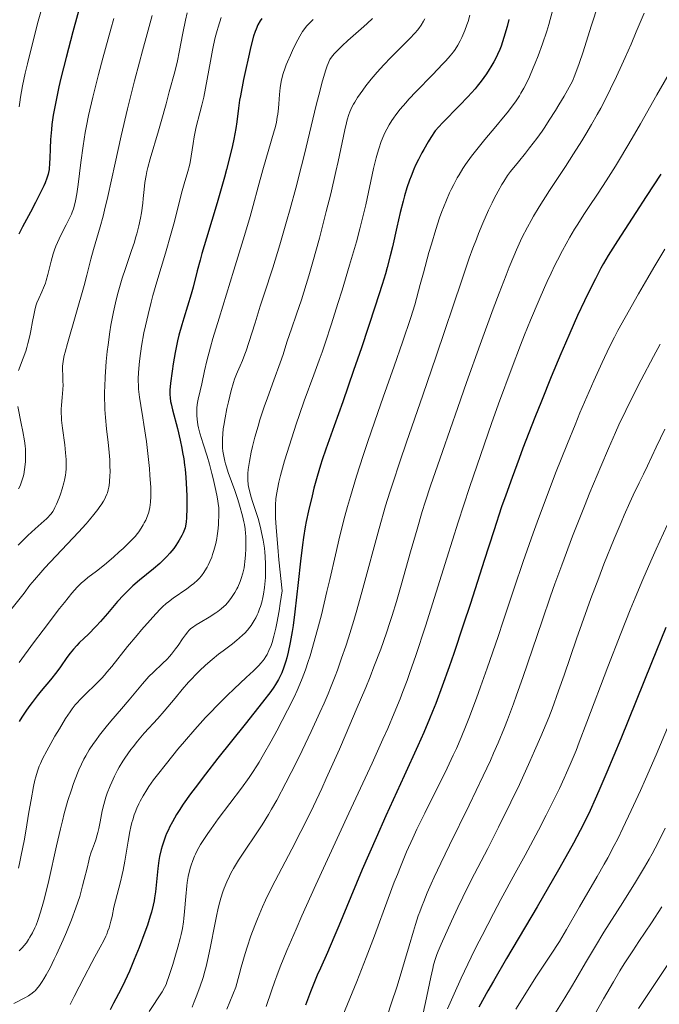
# Model space of a CAD drawing. Units: metres. Extents: x 647640 to 651080, y 4764726 to 4766908.
# Drawn here: x 648419 to 648536, y 4765664 to 4765845 of the extents above; entities that cross this region are included whole.
import ezdxf

# ---------------------------------------------------------------- set-up
doc = ezdxf.new("R2010")
doc.units = ezdxf.units.M
doc.header["$MEASUREMENT"] = 0
doc.layers.add('Curva de nivel directora', color=30, linetype='Continuous', lineweight=30)
doc.layers.add('Curva de nivel intermedia', color=30, linetype='Continuous', lineweight=0)

msp = doc.modelspace()

# ---------------------------------------------------------------- linework, layer by layer
at = {"layer": 'Curva de nivel directora', "color": 30, "linetype": 'Continuous', "lineweight": 30, "flags": 128}
for points, elevation in [([(648430.67, 4765849.52), (648428.79, 4765842.55), (648427.56, 4765837.85), (648426.61, 4765834.03), (648426.23, 4765832.43), (648425.64, 4765829.72), (648425.35, 4765828.19), (648425.19, 4765827.26), (648424.95, 4765825.54), (648424.85, 4765824.6), (648424.71, 4765822.8), (648424.61, 4765821.16), (648424.54, 4765819.3), (648424.51, 4765818.54), (648424.42, 4765817.32), (648424.33, 4765816.74), (648424.25, 4765816.41), (648424.03, 4765815.73), (648423.7, 4765814.87), (648423.46, 4765814.32), (648422.99, 4765813.31), (648421.95, 4765811.25), (648421, 4765809.46), (648419.57, 4765806.79), (648418.87, 4765805.42)], 975), ([(648508.75, 4765844.76), (648508.4, 4765843.53), (648507.8, 4765841.47), (648507.29, 4765839.92), (648507.05, 4765839.27), (648506.67, 4765838.37), (648506.47, 4765837.93), (648505.98, 4765837.02), (648505.44, 4765836.1), (648505.13, 4765835.6), (648504.61, 4765834.8), (648503.67, 4765833.51), (648502.94, 4765832.58), (648502.54, 4765832.1), (648501.89, 4765831.36), (648501.19, 4765830.59), (648499.67, 4765829), (648496.57, 4765825.83), (648495.23, 4765824.38), (648494.43, 4765823.14), (648493.96, 4765822.38), (648493.13, 4765820.98), (648492.77, 4765820.33), (648492.14, 4765819.14), (648491.62, 4765818.06), (648491.32, 4765817.37), (648490.79, 4765816.07), (648490.53, 4765815.36), (648490.05, 4765813.94), (648489.61, 4765812.49), (648489.34, 4765811.5), (648488.81, 4765809.38), (648488.21, 4765806.75), (648487.39, 4765803.14), (648486.99, 4765801.44), (648486.43, 4765799.31), (648486.11, 4765798.18), (648485.52, 4765796.22), (648484.24, 4765792.25), (648481.7, 4765784.63), (648480.27, 4765780.44), (648478.28, 4765774.68), (648476.72, 4765770.33), (648475.16, 4765766.03), (648474.51, 4765764.08), (648474.19, 4765763.08), (648473.58, 4765761.01), (648473, 4765758.89), (648472.64, 4765757.48), (648471.99, 4765754.74), (648471.59, 4765752.78), (648471.4, 4765751.82), (648471.08, 4765749.86), (648470.88, 4765748.49), (648470.5, 4765745.5), (648470.08, 4765741.61), (648469.49, 4765736.19), (648469.17, 4765733.7), (648469, 4765732.58), (648468.65, 4765730.56), (648468.28, 4765728.82), (648468.02, 4765727.8), (648467.85, 4765727.18), (648467.49, 4765726.05), (648467.11, 4765725.05), (648466.88, 4765724.55), (648466.48, 4765723.78), (648465.95, 4765722.92), (648465.63, 4765722.43), (648465.06, 4765721.63), (648463.57, 4765719.64), (648460.38, 4765715.6), (648455.39, 4765709.36), (648453.09, 4765706.45), (648451.19, 4765703.96), (648450.38, 4765702.87), (648449.01, 4765700.93), (648448.26, 4765699.78), (648447.81, 4765699.06), (648447.03, 4765697.72), (648446.53, 4765696.75), (648446.3, 4765696.27), (648445.98, 4765695.57)], 1025), ([(648463.41, 4765844.96), (648463.15, 4765844.54), (648462.73, 4765843.78), (648462.39, 4765843.01), (648462.21, 4765842.56), (648461.94, 4765841.71), (648461.44, 4765839.81), (648460.86, 4765837.36), (648460.55, 4765835.96), (648460.09, 4765833.8), (648459.51, 4765830.81), (648459.37, 4765829.97), (648459.15, 4765828.51), (648458.84, 4765826.04), (648458.66, 4765824.79), (648458.31, 4765822.83), (648458.07, 4765821.67), (648457.6, 4765819.67), (648456.97, 4765817.27), (648456.6, 4765815.9), (648455.23, 4765811.21), (648453.27, 4765804.69), (648452.46, 4765801.88), (648452.13, 4765800.7), (648451.61, 4765798.72), (648450.87, 4765795.74), (648450.5, 4765794.42), (648449.81, 4765792.24), (648449.11, 4765790.04), (648448.75, 4765788.84), (648448.24, 4765786.9), (648448, 4765785.87), (648447.56, 4765783.75), (648447.19, 4765781.65), (648446.99, 4765780.34), (648446.69, 4765778.1), (648446.58, 4765776.86), (648446.57, 4765776.35)], 1000), ([(648536.62, 4765816.45), (648533.89, 4765812.35), (648531.98, 4765809.43), (648528.63, 4765804.2), (648526.94, 4765801.5), (648526.11, 4765800.09), (648525.61, 4765799.2), (648524.59, 4765797.26), (648523.33, 4765794.74), (648522.59, 4765793.2), (648521.33, 4765790.5), (648519.89, 4765787.28), (648519.1, 4765785.47), (648518.26, 4765783.51), (648516.5, 4765779.27), (648514.69, 4765774.82), (648513.51, 4765771.85), (648511.32, 4765766.24), (648510.6, 4765764.34), (648509.31, 4765760.83), (648508.15, 4765757.58), (648507.41, 4765755.45), (648505.96, 4765751.06), (648504.2, 4765745.6), (648501.68, 4765737.76), (648500.37, 4765733.78), (648498.63, 4765728.6), (648497.77, 4765726.12), (648496.51, 4765722.61), (648495.32, 4765719.41), (648494.75, 4765717.95), (648494.2, 4765716.6), (648493.14, 4765714.09), (648492.06, 4765711.67), (648489.51, 4765706.16), (648486.17, 4765698.8), (648484.38, 4765694.78), (648481.85, 4765688.97), (648479.75, 4765683.98), (648477.56, 4765678.66), (648476.66, 4765676.5), (648475.49, 4765673.79), (648474.18, 4765670.89), (648473.61, 4765669.61), (648472.82, 4765667.76), (648472.34, 4765666.55), (648471.42, 4765664.1)], 1050), ([(648446.57, 4765776.35), (648446.57, 4765776.03), (648446.61, 4765775.41), (648446.71, 4765774.78), (648446.8, 4765774.32), (648447.07, 4765773.24), (648447.96, 4765769.8), (648448.46, 4765767.68), (648448.77, 4765766.19), (648448.92, 4765765.43), (648449.11, 4765764.27), (648449.27, 4765763.12), (648449.36, 4765762.35), (648449.5, 4765760.85), (648449.64, 4765758.71), (648449.68, 4765757.4), (648449.7, 4765755.19), (648449.64, 4765753.47), (648449.57, 4765752.68), (648449.51, 4765752.27), (648449.36, 4765751.6), (648449.16, 4765751), (648449.03, 4765750.69), (648448.79, 4765750.2), (648448.29, 4765749.32), (648447.67, 4765748.35), (648447.28, 4765747.81), (648446.58, 4765746.94), (648446.03, 4765746.33), (648445.73, 4765746.02), (648445.25, 4765745.54), (648444.72, 4765745.07), (648443.55, 4765744.09), (648441.02, 4765742.04), (648439.77, 4765740.95), (648439.17, 4765740.39), (648438.05, 4765739.24), (648437, 4765738.08), (648435.11, 4765735.89), (648433.85, 4765734.46), (648433.07, 4765733.61), (648431.59, 4765732.08), (648430.87, 4765731.39), (648429.96, 4765730.5), (648429.52, 4765730.05), (648428.88, 4765729.36), (648428.58, 4765729), (648428.28, 4765728.63), (648427.71, 4765727.86), (648426.51, 4765726.15), (648425.83, 4765725.22), (648424.66, 4765723.74), (648423, 4765721.74), (648422.22, 4765720.79), (648421.3, 4765719.61), (648420.88, 4765719.05), (648420.29, 4765718.21), (648419.46, 4765716.91), (648418.97, 4765716.08)], 1000), ([(648537.52, 4765733.32), (648534.9, 4765726.89), (648529.26, 4765712.96), (648526.7, 4765706.8), (648525.24, 4765703.39), (648524.57, 4765701.88), (648523.62, 4765699.81), (648523.01, 4765698.52), (648521.81, 4765696.12), (648520.6, 4765693.81), (648519.74, 4765692.25), (648517.83, 4765688.89), (648513.9, 4765682.16), (648508.32, 4765672.65), (648505.9, 4765668.49), (648504.89, 4765666.71), (648503.23, 4765663.73)], 1075), ([(648445.98, 4765695.57), (648445.79, 4765695.1), (648445.44, 4765694.18), (648445.15, 4765693.25), (648444.97, 4765692.63), (648444.69, 4765691.37), (648444.56, 4765690.64), (648444.35, 4765689.16), (648443.92, 4765684.9), (648443.77, 4765683.8), (648443.69, 4765683.26), (648443.52, 4765682.44), (648443.2, 4765681.14), (648442.99, 4765680.42), (648442.45, 4765678.78), (648442, 4765677.51), (648440.93, 4765674.67), (648440.05, 4765672.47), (648439.16, 4765670.37), (648438.74, 4765669.42), (648438.33, 4765668.54), (648437.57, 4765667), (648436.24, 4765664.45), (648435.64, 4765663.26)], 1025)]:
    msp.add_lwpolyline(points, dxfattribs=dict(at, elevation=elevation))
at = {"layer": 'Curva de nivel intermedia', "color": 30, "linetype": 'Continuous', "lineweight": 0, "flags": 128}
for points, elevation in [([(648525.15, 4765847.65), (648523.82, 4765843.54), (648522.34, 4765838.84), (648521.62, 4765836.7), (648520.84, 4765834.57), (648520.41, 4765833.48), (648518.87, 4765830.76), (648517.91, 4765829.14), (648517.3, 4765828.13), (648516.14, 4765826.31), (648515.32, 4765825.08), (648514.81, 4765824.33), (648513.84, 4765822.97), (648512.54, 4765821.25), (648511.78, 4765820.29), (648510.48, 4765818.71), (648509.04, 4765816.93), (648508.49, 4765816.18), (648507.78, 4765815.12), (648507.44, 4765814.57), (648506.75, 4765813.33), (648506.04, 4765811.97), (648505.64, 4765811.18), (648505.01, 4765809.85), (648503.95, 4765807.46), (648503.18, 4765805.58), (648502.78, 4765804.55), (648502.14, 4765802.88), (648501.48, 4765801.06), (648500.08, 4765797.03), (648495.42, 4765783.07), (648492.97, 4765775.91), (648489.98, 4765767.28), (648488.74, 4765763.69), (648487.44, 4765759.81), (648486.89, 4765758.12), (648486.13, 4765755.64), (648484.95, 4765751.51), (648481.94, 4765740.46), (648480.84, 4765736.53), (648480.28, 4765734.64), (648479.31, 4765731.45), (648478.82, 4765729.92), (648478.07, 4765727.7), (648477.29, 4765725.51), (648476.88, 4765724.43), (648476.02, 4765722.25), (648475.57, 4765721.15), (648474.86, 4765719.46), (648474.1, 4765717.74), (648472.5, 4765714.25), (648470.85, 4765710.82), (648469.79, 4765708.67), (648467.86, 4765704.88), (648466.17, 4765701.69), (648465.24, 4765700.03), (648464.66, 4765699.05), (648463.47, 4765697.16), (648459.18, 4765690.7), (648458.23, 4765689.16), (648457.75, 4765688.31), (648457.48, 4765687.78), (648456.99, 4765686.72), (648456.52, 4765685.55), (648456.27, 4765684.88), (648455.91, 4765683.74), (648455.54, 4765682.38), (648455.36, 4765681.6), (648455.17, 4765680.75), (648454.8, 4765678.9), (648454.02, 4765674.85), (648453.6, 4765672.85), (648453.21, 4765671.17), (648453, 4765670.37), (648452.66, 4765669.18), (648452.09, 4765667.42), (648451.42, 4765665.62), (648451.05, 4765664.7), (648450.64, 4765663.75)], 1035), ([(648423.02, 4765846.64), (648422.44, 4765844.51), (648421.37, 4765840.36), (648420.45, 4765836.63), (648420.07, 4765834.93), (648419.57, 4765832.61), (648419.2, 4765830.55), (648419.05, 4765829.62), (648418.93, 4765828.75)], 970), ([(648443.32, 4765845.52), (648442.98, 4765844.18), (648442.44, 4765842.18), (648441.54, 4765839.03), (648440.98, 4765836.97), (648440.09, 4765833.54), (648439.6, 4765831.59), (648438.83, 4765828.44), (648437.66, 4765823.44), (648436.55, 4765818.44), (648435.21, 4765812.36), (648434.61, 4765809.82), (648434.33, 4765808.71), (648433.82, 4765806.8), (648432.59, 4765802.64), (648432.11, 4765800.84), (648431.37, 4765797.94), (648430.86, 4765796.04), (648427.79, 4765785.42), (648427.37, 4765783.82), (648427.22, 4765783.18), (648427.01, 4765782.16)], 985), ([(648449.74, 4765845.98), (648449.43, 4765844.65), (648448.95, 4765842.25), (648448.29, 4765838.8), (648447.96, 4765837.2), (648447.47, 4765835.17), (648446.44, 4765831.5), (648445.87, 4765829.34), (648444.99, 4765826.09), (648444.5, 4765824.37), (648442.97, 4765819.24), (648442.54, 4765817.67), (648442.37, 4765816.92), (648442.23, 4765816.22), (648442.01, 4765814.88), (648441.87, 4765813.62), (648441.7, 4765811.96), (648441.61, 4765811.12), (648441.36, 4765809.33), (648441.19, 4765808.4), (648440.89, 4765806.96), (648440.52, 4765805.48), (648440.3, 4765804.74), (648440.07, 4765803.98), (648439.56, 4765802.44), (648438.43, 4765799.16), (648437.85, 4765797.37), (648437.34, 4765795.68), (648437.1, 4765794.79), (648436.74, 4765793.4), (648436.24, 4765791.18), (648435.78, 4765788.78), (648435.57, 4765787.51), (648435.24, 4765785.15), (648435.1, 4765783.93), (648434.91, 4765782.07), (648434.76, 4765780.21), (648434.71, 4765779.29), (648434.63, 4765777.48), (648434.61, 4765776.6), (648434.6, 4765775.32)], 990), ([(648501.6, 4765845.6), (648501.24, 4765844.42), (648501.03, 4765843.78), (648500.64, 4765842.74), (648500.1, 4765841.46), (648499.82, 4765840.89), (648499.37, 4765840.07), (648498.89, 4765839.31), (648498.59, 4765838.88), (648497.98, 4765838.13), (648497.16, 4765837.2), (648496.65, 4765836.64), (648494.7, 4765834.62), (648491.75, 4765831.58), (648490.41, 4765830.16), (648489.82, 4765829.51), (648488.83, 4765828.35), (648488.02, 4765827.32), (648487.57, 4765826.69), (648487.29, 4765826.28), (648486.79, 4765825.48), (648486.33, 4765824.68), (648486.1, 4765824.25), (648485.78, 4765823.58), (648485.32, 4765822.44), (648484.86, 4765821.07), (648484.63, 4765820.28), (648484.4, 4765819.4), (648483.94, 4765817.45), (648482.48, 4765810.81), (648481.8, 4765807.9), (648481.41, 4765806.41), (648480.77, 4765804.01), (648479.54, 4765799.77), (648478.15, 4765795.18), (648477.38, 4765792.71), (648476.19, 4765788.99), (648475.03, 4765785.45), (648474.48, 4765783.83), (648473.96, 4765782.34), (648472.99, 4765779.66), (648471.21, 4765774.88), (648470.32, 4765772.4), (648469.71, 4765770.59), (648468.48, 4765766.74), (648467.62, 4765763.87), (648466.88, 4765761.2), (648466.58, 4765759.99), (648466.28, 4765758.68), (648466.16, 4765758.02), (648466.03, 4765756.97), (648465.96, 4765755.76), (648465.94, 4765755.07), (648465.97, 4765753.47), (648466.01, 4765752.54), (648466.11, 4765750.95), (648466.35, 4765748.07), (648466.57, 4765745.76), (648467.18, 4765740.06), (648466.82, 4765737.73), (648466.6, 4765736.39), (648466.19, 4765734.15), (648466, 4765733.23), (648465.65, 4765731.73), (648465.33, 4765730.61), (648465.13, 4765730.02), (648464.75, 4765729.1), (648464.39, 4765728.37), (648464.2, 4765728.04), (648463.88, 4765727.56), (648463.7, 4765727.32), (648463.27, 4765726.81), (648462.88, 4765726.4), (648461.89, 4765725.41), (648460.55, 4765724.15), (648458.34, 4765722.07), (648457.1, 4765720.88), (648455.13, 4765718.93), (648454.13, 4765717.9), (648453.12, 4765716.83), (648451.14, 4765714.63), (648449.23, 4765712.44), (648448.04, 4765711.02), (648445.94, 4765708.44), (648444.28, 4765706.32), (648443.59, 4765705.4), (648442.72, 4765704.17), (648442.34, 4765703.59), (648441.66, 4765702.48), (648441.12, 4765701.5), (648440.87, 4765701), (648440.52, 4765700.23), (648440.2, 4765699.41)], 1020), ([(648516.76, 4765846.35), (648516.05, 4765843.87), (648515.68, 4765842.66), (648514.9, 4765840.33), (648514.11, 4765838.13), (648513.57, 4765836.76), (648513.21, 4765835.9), (648512.51, 4765834.3), (648511.83, 4765832.88), (648511.48, 4765832.22), (648510.94, 4765831.28), (648510.66, 4765830.81), (648510.05, 4765829.89), (648509.55, 4765829.19), (648508.42, 4765827.7), (648507.77, 4765826.9), (648506.35, 4765825.18), (648504.32, 4765822.76), (648503.32, 4765821.54), (648501.91, 4765819.74), (648500.8, 4765818.21), (648500.3, 4765817.46), (648499.59, 4765816.32), (648499.26, 4765815.75), (648498.62, 4765814.57), (648498.16, 4765813.64), (648497.86, 4765813), (648497.27, 4765811.65), (648496.74, 4765810.33), (648496.47, 4765809.61), (648496.04, 4765808.42), (648495.34, 4765806.29), (648494.54, 4765803.63), (648494.08, 4765802.06), (648493.06, 4765798.36), (648492.47, 4765796.19), (648491.5, 4765792.49), (648490.76, 4765790.19), (648489.23, 4765785.67), (648487.7, 4765781.24), (648485.68, 4765775.53), (648484.7, 4765772.76), (648482.86, 4765767.43), (648481.99, 4765764.85), (648480.78, 4765761.06), (648479.67, 4765757.37), (648479.15, 4765755.54), (648478.66, 4765753.74), (648477.76, 4765750.17), (648476.92, 4765746.67), (648475.88, 4765742.13), (648475.37, 4765739.92), (648474.35, 4765735.67), (648473.83, 4765733.64), (648473.06, 4765730.76), (648472.28, 4765728.13), (648471.89, 4765726.92), (648471.5, 4765725.79), (648471.24, 4765725.07), (648470.71, 4765723.7), (648469.9, 4765721.8), (648469.34, 4765720.58), (648468.14, 4765718.16), (648466.17, 4765714.37), (648465.17, 4765712.53), (648463.77, 4765710.04), (648462.94, 4765708.64), (648462.54, 4765708), (648461.71, 4765706.74), (648461.11, 4765705.87), (648459.68, 4765703.91), (648455.46, 4765698.26), (648454.12, 4765696.42), (648453.53, 4765695.59), (648453.02, 4765694.83), (648452.19, 4765693.54), (648451.57, 4765692.45), (648451.25, 4765691.81), (648451.07, 4765691.4), (648450.76, 4765690.61), (648450.48, 4765689.8), (648450.35, 4765689.39), (648450.18, 4765688.74), (648449.95, 4765687.71), (648449.76, 4765686.59), (648449.68, 4765685.99), (648449.49, 4765684.03)], 1030), ([(648455.99, 4765845.14), (648455.42, 4765843.37), (648455.24, 4765842.75), (648454.91, 4765841.46), (648454.59, 4765840.1), (648454.39, 4765839.15), (648454, 4765837.13), (648453.12, 4765832.18), (648452.8, 4765830.57), (648452.63, 4765829.8), (648452.46, 4765829.06), (648452.1, 4765827.66), (648451.41, 4765825.11), (648451.14, 4765823.89), (648451.03, 4765823.29), (648450.84, 4765822.08), (648450.51, 4765819.73), (648450.31, 4765818.6)], 995), ([(648533.53, 4765845.97), (648532.09, 4765842.52)], 1040), ([(648436.28, 4765844.99), (648435.73, 4765843.04), (648434.28, 4765837.7), (648433.5, 4765834.71), (648432.44, 4765830.52), (648431.66, 4765827.16), (648431.28, 4765825.27), (648431.06, 4765824.07), (648430.68, 4765821.61), (648430.28, 4765818.55), (648429.77, 4765814.53), (648429.53, 4765812.86), (648429.3, 4765811.55), (648429.18, 4765811), (648428.9, 4765810.05), (648428.68, 4765809.47), (648428.51, 4765809.08), (648428.12, 4765808.25), (648427.56, 4765807.16), (648426.72, 4765805.5), (648426.29, 4765804.61), (648425.69, 4765803.23), (648425.43, 4765802.54), (648425.19, 4765801.85), (648424.79, 4765800.5), (648424.18, 4765798.02)], 980), ([(648483.71, 4765844.94), (648482.74, 4765844.04), (648482.14, 4765843.51), (648479.18, 4765840.92), (648478.15, 4765839.97), (648477.66, 4765839.5), (648476.77, 4765838.57), (648476.38, 4765838.12), (648475.88, 4765837.47), (648475.43, 4765836.3), (648475.12, 4765835.36), (648474.46, 4765833.11), (648474.12, 4765831.85), (648473.42, 4765829.1), (648471.24, 4765820.13), (648470.7, 4765817.97), (648469.65, 4765813.87), (648468.63, 4765810.1), (648467.98, 4765807.75), (648466.73, 4765803.47), (648465.43, 4765799.26), (648463.86, 4765794.43), (648463.16, 4765792.25), (648462.2, 4765789.17), (648461.07, 4765785.58), (648460.57, 4765784.08), (648460.33, 4765783.42), (648459.87, 4765782.25), (648459.46, 4765781.28), (648458.99, 4765780.22), (648458.78, 4765779.76), (648458.42, 4765778.85), (648458.22, 4765778.25), (648457.81, 4765776.77), (648457.31, 4765774.68), (648457.05, 4765773.51), (648456.7, 4765771.78), (648456.46, 4765770.39), (648456.36, 4765769.74), (648456.26, 4765768.82), (648456.21, 4765767.92), (648456.2, 4765767.48), (648456.22, 4765766.69), (648456.25, 4765766.29), (648456.31, 4765765.69), (648456.45, 4765764.77), (648456.66, 4765763.81), (648456.79, 4765763.32), (648456.94, 4765762.81), (648457.28, 4765761.77), (648458.46, 4765758.48), (648459.02, 4765756.83), (648459.35, 4765755.76), (648459.89, 4765753.83), (648460.15, 4765752.73), (648460.25, 4765752.21), (648460.37, 4765751.42), (648460.45, 4765750.55), (648460.48, 4765750.07), (648460.52, 4765748.62), (648460.51, 4765747.83), (648460.46, 4765746.62), (648460.35, 4765745.42), (648460.28, 4765744.85), (648460.19, 4765744.3), (648459.95, 4765743.27), (648459.67, 4765742.34), (648459.47, 4765741.77), (648459.03, 4765740.75), (648458.86, 4765740.41), (648458.51, 4765739.77), (648458.15, 4765739.19), (648457.9, 4765738.83), (648457.38, 4765738.16), (648456.81, 4765737.52), (648456.49, 4765737.21)], 1010), ([(648493.32, 4765844.93), (648493.09, 4765844.49), (648492.65, 4765843.75), (648492.24, 4765843.14), (648492, 4765842.84), (648491.55, 4765842.32), (648490.52, 4765841.25), (648487.09, 4765837.8), (648485.81, 4765836.45), (648485.19, 4765835.78), (648484.6, 4765835.11), (648483.5, 4765833.83), (648482.53, 4765832.61), (648481.96, 4765831.85), (648480.98, 4765830.46), (648480.47, 4765829.65), (648480.25, 4765829.27), (648479.95, 4765828.7), (648479.57, 4765827.84), (648479.4, 4765827.39), (648479.1, 4765826.4), (648478.96, 4765825.84), (648478.67, 4765824.56), (648477.94, 4765821.08), (648477.44, 4765818.75), (648477.02, 4765816.94), (648476.06, 4765812.85), (648475.25, 4765809.58), (648474, 4765804.73), (648472.81, 4765800.36), (648472.06, 4765797.77), (648471.59, 4765796.19), (648470.7, 4765793.39), (648469.82, 4765790.79), (648468.85, 4765788.11), (648468.48, 4765787.04), (648468.02, 4765785.63), (648467.32, 4765783.41), (648466.78, 4765781.85), (648465.65, 4765778.7), (648464.48, 4765775.44), (648463.89, 4765773.78), (648463.1, 4765771.38), (648462.75, 4765770.27), (648462.17, 4765768.25), (648461.73, 4765766.49), (648461.5, 4765765.46), (648461.16, 4765763.74), (648460.95, 4765762.31), (648460.88, 4765761.57), (648460.86, 4765761.14), (648460.88, 4765760.34), (648460.96, 4765759.53), (648461.02, 4765759.11), (648461.16, 4765758.46), (648461.43, 4765757.41), (648461.81, 4765756.25), (648462.42, 4765754.41), (648462.75, 4765753.31), (648463.18, 4765751.65), (648463.39, 4765750.74), (648463.67, 4765749.32), (648463.9, 4765747.86), (648463.98, 4765747.12), (648464.05, 4765746.38), (648464.14, 4765744.92), (648464.14, 4765743.47), (648464.1, 4765742.52)], 1015), ([(648472.86, 4765844.79), (648471.97, 4765843.94), (648471.61, 4765843.54), (648471.12, 4765842.91), (648470.88, 4765842.56), (648470.39, 4765841.74), (648470.03, 4765841.07), (648469.25, 4765839.52), (648468.67, 4765838.27), (648468.14, 4765837.04), (648467.9, 4765836.46), (648467.69, 4765835.91), (648467.35, 4765834.9), (648467.1, 4765833.98), (648466.97, 4765833.4), (648466.78, 4765832.28), (648466.65, 4765831.02), (648466.53, 4765829.35), (648466.47, 4765828.53), (648466.36, 4765827.44), (648466.27, 4765826.87), (648466.1, 4765825.96), (648465.87, 4765824.93), (648465.72, 4765824.35), (648463.63, 4765817.23)], 1005), ([(648532.09, 4765842.52), (648531.13, 4765840.24), (648530.07, 4765837.81), (648529.47, 4765836.47), (648528.48, 4765834.34), (648527.39, 4765832.08), (648526.81, 4765830.92), (648525.58, 4765828.55), (648524.92, 4765827.35), (648523.9, 4765825.54), (648522.84, 4765823.74), (648522.1, 4765822.54), (648520.61, 4765820.18), (648519.11, 4765817.86), (648517.15, 4765814.88), (648516.21, 4765813.46), (648514.28, 4765810.43), (648513.27, 4765808.75), (648512.8, 4765807.93), (648512.12, 4765806.69), (648511.13, 4765804.74), (648510.13, 4765802.58), (648509.62, 4765801.39), (648508.8, 4765799.41), (648508.22, 4765797.95), (648506.94, 4765794.62), (648505.86, 4765791.74), (648503.48, 4765785.21), (648500.98, 4765778.24), (648499.37, 4765773.68), (648496.54, 4765765.62), (648494.38, 4765759.29), (648493.4, 4765756.29), (648492.86, 4765754.59), (648491.9, 4765751.34), (648490.71, 4765747.19), (648488.98, 4765741.1), (648488.1, 4765738.1), (648487.31, 4765735.54), (648486.91, 4765734.28), (648486.28, 4765732.38), (648485.23, 4765729.39), (648483.98, 4765726.11), (648483.27, 4765724.3), (648482.49, 4765722.37), (648480.76, 4765718.22), (648478.91, 4765713.88), (648477.65, 4765711.01), (648475.24, 4765705.64), (648474.42, 4765703.84), (648472.88, 4765700.59), (648471.49, 4765697.72), (648470.61, 4765695.97), (648468.93, 4765692.71), (648466.48, 4765688.05), (648465.29, 4765685.73), (648464.14, 4765683.36), (648463.58, 4765682.16), (648462.62, 4765679.93), (648462.14, 4765678.74), (648461.44, 4765676.84), (648460.72, 4765674.73), (648460.36, 4765673.58), (648459.63, 4765671.06), (648459.26, 4765669.68), (648458.68, 4765667.43), (648457.05, 4765663.37)], 1040), ([(648538.79, 4765836.05), (648535.87, 4765830.95), (648532.86, 4765825.67), (648531.34, 4765823.04), (648529.21, 4765819.44), (648528.26, 4765817.88), (648526.57, 4765815.21), (648525.1, 4765812.97), (648523.34, 4765810.35), (648522.49, 4765809.07), (648521.35, 4765807.29), (648520.78, 4765806.34), (648519.9, 4765804.86), (648518.55, 4765802.45), (648517.63, 4765800.69), (648517.17, 4765799.76), (648516.46, 4765798.3), (648515.74, 4765796.76), (648515.25, 4765795.68), (648514.26, 4765793.39), (648512.7, 4765789.66), (648511.62, 4765786.96), (648510.88, 4765785.06), (648509.34, 4765781.03), (648506.86, 4765774.36), (648505.57, 4765770.76), (648503.57, 4765765.06), (648501.52, 4765759), (648500.48, 4765755.85), (648499.44, 4765752.62), (648497.36, 4765746.06), (648493.43, 4765733.56), (648491.67, 4765728.19), (648490.6, 4765725.08), (648490.08, 4765723.65), (648489.31, 4765721.59)], 1045), ([(648450.31, 4765818.6), (648450.19, 4765818.04), (648449.9, 4765816.95), (648449.22, 4765814.66), (648448.85, 4765813.4), (648448.3, 4765811.25), (648447.4, 4765807.73), (648446.82, 4765805.61), (648445.75, 4765801.96), (648444.18, 4765796.72), (648443.46, 4765794.19), (648443.14, 4765792.99), (648442.57, 4765790.74), (648442.1, 4765788.65), (648441.83, 4765787.34), (648441.39, 4765784.9), (648441.05, 4765782.63), (648440.93, 4765781.55), (648440.81, 4765779.99), (648440.78, 4765778.98), (648440.78, 4765778.49), (648440.8, 4765777.75), (648440.85, 4765777.03), (648441.01, 4765775.56), (648441.25, 4765774.04), (648441.63, 4765771.8), (648441.83, 4765770.55), (648442.27, 4765767.41), (648442.53, 4765765.23), (648442.82, 4765762.48), (648442.93, 4765761.27), (648442.99, 4765760.46), (648443.07, 4765759.08), (648443.1, 4765757.96), (648443.09, 4765757.35), (648443.03, 4765756.32), (648442.91, 4765755.36), (648442.79, 4765754.8), (648442.7, 4765754.45), (648442.47, 4765753.78), (648442.14, 4765753.01), (648441.89, 4765752.5), (648441.71, 4765752.17), (648441.33, 4765751.52), (648440.91, 4765750.9), (648440.66, 4765750.57), (648440.2, 4765750.03), (648439.22, 4765749.02), (648438, 4765747.85), (648437.31, 4765747.2), (648436.21, 4765746.22), (648434.58, 4765744.83), (648433.15, 4765743.69), (648431.56, 4765742.5), (648430.9, 4765741.98), (648430.35, 4765741.52), (648430.06, 4765741.25), (648429.58, 4765740.75), (648428.63, 4765739.65), (648427.26, 4765737.95), (648426.37, 4765736.81), (648423.33, 4765732.82), (648421.59, 4765730.51), (648418.95, 4765726.95)], 995), ([(648463.63, 4765817.23), (648462.78, 4765814.09), (648461.87, 4765810.69), (648461.3, 4765808.68), (648460.28, 4765805.17), (648458.33, 4765798.83), (648455.6, 4765790.03), (648454.47, 4765786.29), (648454.03, 4765784.74), (648453.36, 4765782.24), (648452.92, 4765780.41), (648452.41, 4765778), (648452.11, 4765776.69), (648451.76, 4765775.22), (648451.63, 4765774.56), (648451.52, 4765773.68), (648451.49, 4765773.24), (648451.49, 4765772.56), (648451.5, 4765772.22), (648451.56, 4765771.52), (648451.71, 4765770.51), (648451.84, 4765769.94), (648452.09, 4765768.95), (648452.67, 4765767.03), (648453.42, 4765764.73), (648453.85, 4765763.28), (648454.3, 4765761.58), (648454.53, 4765760.63), (648455, 4765758.48), (648455.22, 4765757.28), (648455.56, 4765755.3), (648455.56, 4765753.72), (648455.52, 4765752.75), (648455.48, 4765752.13), (648455.36, 4765750.97), (648455.25, 4765750.17), (648455.17, 4765749.66), (648454.98, 4765748.72), (648454.87, 4765748.28), (648454.65, 4765747.45), (648454.41, 4765746.7), (648454.24, 4765746.24), (648453.89, 4765745.41), (648453.6, 4765744.78), (648453.4, 4765744.39), (648453.01, 4765743.7), (648452.8, 4765743.39), (648452.38, 4765742.82), (648451.94, 4765742.31), (648451.63, 4765742), (648450.97, 4765741.4), (648450.56, 4765741.08), (648449.71, 4765740.44), (648447.21, 4765738.73), (648446.31, 4765738.06), (648445.88, 4765737.71), (648445.21, 4765737.1), (648444.84, 4765736.73), (648443.99, 4765735.84), (648442.95, 4765734.7), (648441.38, 4765732.91), (648440.57, 4765731.95), (648438.81, 4765729.84), (648435.95, 4765726.22), (648435.04, 4765725.14), (648434.57, 4765724.6), (648434.08, 4765724.07), (648433.06, 4765723.02), (648431.07, 4765721.07), (648430.22, 4765720.23), (648429.52, 4765719.49), (648429.21, 4765719.14), (648428.64, 4765718.42), (648428.27, 4765717.91), (648427.45, 4765716.65), (648426.32, 4765714.78), (648425.51, 4765713.39), (648424.03, 4765710.76), (648423.24, 4765709.25), (648422.85, 4765708.43), (648422.64, 4765707.94), (648422.28, 4765707), (648421.97, 4765705.98), (648421.82, 4765705.37), (648421.57, 4765704.22), (648421.12, 4765701.77), (648420.74, 4765699.52), (648420.16, 4765696.03), (648419.84, 4765694.22), (648419.34, 4765691.59), (648419.08, 4765690.37), (648418.82, 4765689.24)], 1005), ([(648537.33, 4765802.66), (648535.32, 4765799.33), (648534.21, 4765797.45), (648532.5, 4765794.5), (648530.03, 4765790.14), (648528.73, 4765787.75), (648528.11, 4765786.58), (648527.2, 4765784.8), (648525.81, 4765781.91), (648524.29, 4765778.55), (648523.44, 4765776.6), (648521.77, 4765772.67), (648520.88, 4765770.5), (648519.47, 4765767.06), (648517.31, 4765761.62), (648515.18, 4765756.06), (648514.16, 4765753.32), (648513.19, 4765750.62), (648511.37, 4765745.44), (648509.71, 4765740.54), (648507.69, 4765734.47), (648506.75, 4765731.66), (648504.77, 4765725.88), (648503.55, 4765722.46), (648502.79, 4765720.37), (648501.38, 4765716.66), (648500.89, 4765715.42), (648499.96, 4765713.17), (648499.1, 4765711.16), (648498.54, 4765709.91), (648497.43, 4765707.57), (648493.3, 4765699.33), (648491.87, 4765696.35), (648491.13, 4765694.74), (648489.99, 4765692.19), (648488.85, 4765689.49), (648488.29, 4765688.09)], 1055), ([(648424.18, 4765798.02), (648423.9, 4765796.95), (648423.75, 4765796.47), (648423.43, 4765795.61), (648423.11, 4765794.86), (648422.52, 4765793.62), (648422.21, 4765792.88), (648422.08, 4765792.49), (648421.89, 4765791.83), (648421.62, 4765790.56), (648421.41, 4765789.45), (648421.08, 4765787.72), (648420.89, 4765786.79), (648420.55, 4765785.38), (648420.36, 4765784.68), (648420.15, 4765784.01), (648419.7, 4765782.72), (648418.81, 4765780.47)], 980), ([(648536.46, 4765785.28), (648535.24, 4765783.02), (648532.98, 4765778.71), (648531.05, 4765774.91), (648530.18, 4765773.13), (648528.92, 4765770.46), (648528.29, 4765769.09), (648526.99, 4765766.15), (648525.58, 4765762.86), (648523.6, 4765758.08), (648522.6, 4765755.6), (648520.41, 4765750.05), (648518.42, 4765744.76), (648517.18, 4765741.35), (648516.38, 4765739.1), (648514.81, 4765734.56), (648511.3, 4765724.19), (648510.16, 4765720.92)], 1060), ([(648427.01, 4765782.16), (648426.94, 4765781.61), (648426.91, 4765781.28), (648426.9, 4765780.64), (648426.94, 4765779.51), (648426.98, 4765778.42), (648426.99, 4765777.84), (648426.97, 4765776.95), (648426.84, 4765775.52), (648426.71, 4765774.11), (648426.67, 4765773.33), (648426.67, 4765772.49), (648426.68, 4765772.04), (648426.72, 4765771.34), (648426.88, 4765769.85), (648427.29, 4765766.8), (648427.46, 4765765.38), (648427.56, 4765764.11), (648427.58, 4765763.53), (648427.56, 4765762.42), (648427.5, 4765761.73), (648427.44, 4765761.27), (648427.27, 4765760.35), (648427.14, 4765759.83), (648426.84, 4765758.78), (648426.5, 4765757.76), (648426.26, 4765757.11), (648425.79, 4765755.96), (648425.5, 4765755.32), (648425.35, 4765755.03), (648425.1, 4765754.61), (648424.8, 4765754.2), (648424.62, 4765753.98), (648424.2, 4765753.53), (648423.95, 4765753.28), (648423.52, 4765752.88), (648421.85, 4765751.42), (648420.54, 4765750.2), (648418.77, 4765748.46)], 985), ([(648434.6, 4765775.32), (648434.63, 4765774.1), (648434.67, 4765773.31), (648434.76, 4765771.81), (648434.96, 4765769.73), (648435.24, 4765767.24), (648435.37, 4765766.11), (648435.54, 4765764.06), (648435.59, 4765763.12), (648435.6, 4765761.81), (648435.59, 4765761.2), (648435.51, 4765760.03), (648435.43, 4765759.38), (648435.38, 4765759.05), (648435.27, 4765758.56), (648435.12, 4765758.05), (648435.02, 4765757.79), (648434.79, 4765757.24), (648434.64, 4765756.95), (648434.4, 4765756.5), (648434, 4765755.85), (648433.76, 4765755.51), (648433.37, 4765754.96), (648432.66, 4765754.06), (648431.83, 4765753.05), (648431.2, 4765752.34), (648429.84, 4765750.83), (648423.64, 4765744.26), (648422.89, 4765743.43), (648421.73, 4765742.08), (648420.92, 4765741.07), (648419.85, 4765739.62), (648416.95, 4765735.95)], 990), ([(648418.71, 4765773.82), (648419.34, 4765770.71), (648419.62, 4765769.28), (648419.92, 4765767.56), (648420.04, 4765766.62), (648420.09, 4765766.05), (648420.12, 4765764.94), (648420.08, 4765763.79), (648420.04, 4765763.19), (648419.93, 4765762.29), (648419.77, 4765761.4), (648419.67, 4765760.96), (648419.46, 4765760.2), (648419.33, 4765759.83), (648419.1, 4765759.28), (648418.82, 4765758.73)], 980), ([(648537.32, 4765769.7), (648535.72, 4765766.42), (648534.12, 4765762.97), (648533.4, 4765761.43), (648532.65, 4765759.87), (648531.53, 4765757.57), (648530.91, 4765756.24), (648529.87, 4765753.94), (648529.3, 4765752.61), (648528.03, 4765749.58)], 1065), ([(648537.74, 4765752.1), (648535.74, 4765747.7), (648534.75, 4765745.47), (648533.29, 4765742.11), (648531.88, 4765738.78), (648530.98, 4765736.57), (648529.25, 4765732.26), (648526.87, 4765726.15), (648523.05, 4765716.01), (648521.64, 4765712.34), (648521.04, 4765710.81), (648519.98, 4765708.21), (648519.32, 4765706.69), (648518.89, 4765705.72), (648517.99, 4765703.8), (648516.45, 4765700.66), (648515.59, 4765698.94), (648514.17, 4765696.19), (648511.74, 4765691.63), (648509.91, 4765688.28), (648507.28, 4765683.47), (648505.91, 4765680.91), (648503.82, 4765676.89), (648502.76, 4765674.81), (648501.83, 4765672.92), (648500.01, 4765669.08), (648498.7, 4765666.22), (648497.48, 4765663.43)], 1070), ([(648528.03, 4765749.58), (648526.17, 4765744.94), (648525.21, 4765742.46), (648523.78, 4765738.66), (648523.08, 4765736.76), (648521.13, 4765731.25), (648518.85, 4765724.62), (648517.85, 4765721.74), (648516.64, 4765718.4), (648516.04, 4765716.86), (648515.11, 4765714.54), (648514.6, 4765713.34), (648513.46, 4765710.73), (648512.59, 4765708.8), (648510.65, 4765704.59), (648509.11, 4765701.34), (648506.86, 4765696.74), (648504.86, 4765692.83), (648502.43, 4765688.18), (648501.23, 4765685.81), (648499.4, 4765682.02), (648498.23, 4765679.52), (648496.33, 4765675.3), (648495.77, 4765673.99), (648495.54, 4765673.43), (648495.27, 4765672.67), (648494.92, 4765671.5), (648494.76, 4765670.85), (648494.41, 4765669.22), (648493.46, 4765664.58), (648492.91, 4765662.09)], 1065), ([(648464.1, 4765742.52), (648464.06, 4765741.89), (648463.92, 4765740.65), (648463.73, 4765739.44), (648463.61, 4765738.86), (648463.41, 4765738), (648463.17, 4765737.17), (648463.03, 4765736.77), (648462.74, 4765736), (648462.59, 4765735.64), (648462.33, 4765735.11), (648462.06, 4765734.61), (648461.87, 4765734.29), (648461.46, 4765733.68), (648461.24, 4765733.4), (648460.79, 4765732.85), (648460.31, 4765732.33), (648459.98, 4765732), (648459.28, 4765731.37), (648458.88, 4765731.03), (648458.05, 4765730.37), (648456.35, 4765729.09), (648455.52, 4765728.46), (648454.31, 4765727.48), (648453.54, 4765726.82), (648453.05, 4765726.38), (648452.09, 4765725.48), (648451.17, 4765724.56), (648450.71, 4765724.08), (648450, 4765723.31), (648448.85, 4765721.98), (648447.53, 4765720.4), (648445.5, 4765717.98), (648444.36, 4765716.67), (648441.89, 4765713.94), (648440.65, 4765712.49), (648439.83, 4765711.49), (648439.44, 4765710.98), (648438.87, 4765710.19), (648438.32, 4765709.39), (648437.97, 4765708.84), (648437.31, 4765707.74), (648437, 4765707.19), (648436.42, 4765706.08), (648435.91, 4765705), (648435.6, 4765704.3), (648435.07, 4765702.95), (648434.83, 4765702.24), (648434.45, 4765700.92), (648434.18, 4765699.74), (648433.81, 4765697.73), (648433.56, 4765696.51), (648433.39, 4765695.79), (648433.26, 4765695.33), (648432.98, 4765694.44), (648432.73, 4765693.76), (648432.37, 4765692.75), (648432.17, 4765692.17), (648431.86, 4765691.16), (648431.71, 4765690.58), (648431.39, 4765689.25), (648430.89, 4765687.15), (648430.58, 4765685.96), (648430.04, 4765684.03), (648429.71, 4765683), (648429.35, 4765681.94), (648428.53, 4765679.73), (648427.63, 4765677.51), (648427.02, 4765676.07), (648425.81, 4765673.41), (648425.39, 4765672.53), (648424.6, 4765670.97), (648423.89, 4765669.66), (648423.45, 4765668.91), (648423.18, 4765668.47), (648422.66, 4765667.72), (648422.12, 4765667.05), (648421.86, 4765666.77), (648421.68, 4765666.6), (648421.32, 4765666.29), (648420.92, 4765666.01), (648420.63, 4765665.83), (648419.97, 4765665.46), (648417.94, 4765664.4)], 1015), ([(648456.49, 4765737.21), (648455.96, 4765736.74), (648455.34, 4765736.26), (648454.99, 4765736.01), (648453.78, 4765735.23), (648452.12, 4765734.24), (648451.42, 4765733.82), (648450.71, 4765733.36), (648450.43, 4765733.13), (648450.04, 4765732.76), (648449.85, 4765732.53), (648449.42, 4765731.97), (648448.91, 4765731.24), (648448.09, 4765730.05), (648447.62, 4765729.42), (648446.88, 4765728.47), (648446.48, 4765728), (648446.08, 4765727.56), (648445.25, 4765726.73), (648443.55, 4765725.14), (648442.72, 4765724.33), (648442.33, 4765723.91), (648441.55, 4765723.02), (648439.12, 4765720.05), (648437.71, 4765718.41), (648435.78, 4765716.19), (648434.88, 4765715.11), (648433.68, 4765713.6), (648432.99, 4765712.65), (648432.56, 4765712.05), (648431.8, 4765710.9), (648431.14, 4765709.79), (648430.83, 4765709.22), (648430.37, 4765708.3), (648429.89, 4765707.23), (648429.64, 4765706.63), (648428.91, 4765704.73), (648428.51, 4765703.59), (648427.88, 4765701.61), (648427.21, 4765699.24), (648426.86, 4765697.9), (648426.51, 4765696.45), (648425.78, 4765693.32), (648424.37, 4765686.98), (648423.72, 4765684.24), (648423.43, 4765683.08), (648422.88, 4765681.14), (648422.37, 4765679.62), (648422.04, 4765678.79), (648421.82, 4765678.29), (648421.38, 4765677.39), (648420.93, 4765676.56), (648420.68, 4765676.15), (648420.27, 4765675.56), (648419.81, 4765674.96), (648419.55, 4765674.66), (648418.97, 4765674.05)], 1010), ([(648570.48, 4765729.76), (648569.92, 4765728.83), (648569.14, 4765727.44), (648568.74, 4765726.69), (648567.89, 4765724.98), (648566.34, 4765721.73), (648564.02, 4765716.76), (648562.88, 4765714.36), (648561.46, 4765711.44), (648560.73, 4765710.01), (648559.53, 4765707.71), (648557.26, 4765703.52), (648554.59, 4765698.7), (648553.06, 4765695.99), (648550.58, 4765691.69), (648547.97, 4765687.28), (648546.64, 4765685.1), (648545.3, 4765682.96), (648542.66, 4765678.82), (648540.07, 4765674.89), (648535.29, 4765667.72), (648532.52, 4765663.52)], 1095), ([(648489.31, 4765721.59), (648488.79, 4765720.26), (648487.71, 4765717.61), (648486.52, 4765714.85), (648485.65, 4765712.89), (648483.64, 4765708.46), (648479.41, 4765699.28), (648473.36, 4765686.15), (648470.78, 4765680.47), (648469.72, 4765678.07), (648468.02, 4765674.14), (648466.79, 4765671.13), (648466.16, 4765669.48), (648465.8, 4765668.5), (648465.18, 4765666.71), (648464.23, 4765663.88)], 1045), ([(648510.16, 4765720.92), (648509.6, 4765719.37), (648508.5, 4765716.44), (648507.94, 4765715.02), (648506.78, 4765712.21), (648505.94, 4765710.29), (648505.34, 4765708.96), (648504.02, 4765706.13), (648501.45, 4765700.8), (648497.85, 4765693.47), (648496.24, 4765690.14), (648495.02, 4765687.56), (648494.49, 4765686.38), (648493.76, 4765684.72), (648493.12, 4765683.14), (648492.82, 4765682.37), (648492.39, 4765681.23), (648492.13, 4765680.46), (648491.61, 4765678.9), (648491.24, 4765677.67), (648490.45, 4765674.96), (648489.62, 4765672.1), (648489.12, 4765670.44), (648488.23, 4765667.62), (648487.14, 4765664.33), (648486.51, 4765662.48)], 1060), ([(648539.72, 4765719.48), (648535.71, 4765709.98), (648533.77, 4765705.51), (648532.87, 4765703.47), (648531.18, 4765699.78), (648529.64, 4765696.56), (648528.68, 4765694.62), (648528.05, 4765693.41), (648526.85, 4765691.14), (648526.2, 4765689.94), (648524.93, 4765687.69), (648521.68, 4765682.12), (648519.31, 4765677.96), (648518, 4765675.8), (648516.35, 4765673.25), (648513.69, 4765669.22), (648512.24, 4765666.96), (648510.01, 4765663.38)], 1080), ([(648440.2, 4765699.41), (648440.05, 4765698.98), (648439.76, 4765698.07), (648439.63, 4765697.58), (648439.44, 4765696.8), (648439.25, 4765695.97), (648438.92, 4765694.19), (648438.31, 4765690.52), (648438.01, 4765688.84), (648437.85, 4765688.09), (648437.53, 4765686.74), (648436.89, 4765684.39), (648436.59, 4765683.25), (648436.32, 4765682.05), (648435.97, 4765680.38), (648435.77, 4765679.54), (648435.42, 4765678.31), (648435.22, 4765677.71), (648434.99, 4765677.12), (648434.82, 4765676.74), (648434.45, 4765675.97), (648433.82, 4765674.77), (648432.82, 4765672.98), (648432.25, 4765671.94), (648430.85, 4765669.27), (648429.04, 4765665.68), (648428.3, 4765664.23)], 1020), ([(648537.4, 4765696.58), (648536.08, 4765693.92), (648535, 4765691.84), (648534.47, 4765690.88), (648533.61, 4765689.38), (648531.93, 4765686.64), (648529.61, 4765682.96), (648526.15, 4765677.47), (648524.6, 4765674.95), (648522.79, 4765671.9), (648521.03, 4765668.8), (648520.24, 4765667.45), (648519, 4765665.43), (648517.18, 4765662.55)], 1085), ([(648488.29, 4765688.09), (648487.73, 4765686.65), (648486.6, 4765683.65), (648484.09, 4765676.84), (648482.58, 4765672.87), (648480.85, 4765668.47), (648478.3, 4765662.22)], 1055), ([(648449.49, 4765684.03), (648449.28, 4765681.28), (648449.15, 4765679.98), (648449.07, 4765679.36), (648448.89, 4765678.19), (648448.66, 4765677.07), (648448.48, 4765676.32), (648448.06, 4765674.76), (648447.5, 4765672.84), (648447.1, 4765671.56), (648446.39, 4765669.35), (648446.03, 4765668.34), (648445.87, 4765667.93), (648445.62, 4765667.38), (648445.14, 4765666.53), (648442.8, 4765662.93)], 1030), ([(648536.76, 4765682.13), (648534.86, 4765679.23), (648532.57, 4765675.81), (648531.44, 4765674.1), (648529.89, 4765671.67), (648529.1, 4765670.39), (648527.9, 4765668.4), (648526.09, 4765665.29), (648524.49, 4765662.44)], 1090)]:
    msp.add_lwpolyline(points, dxfattribs=dict(at, elevation=elevation))

doc.saveas('drawing.dxf')
